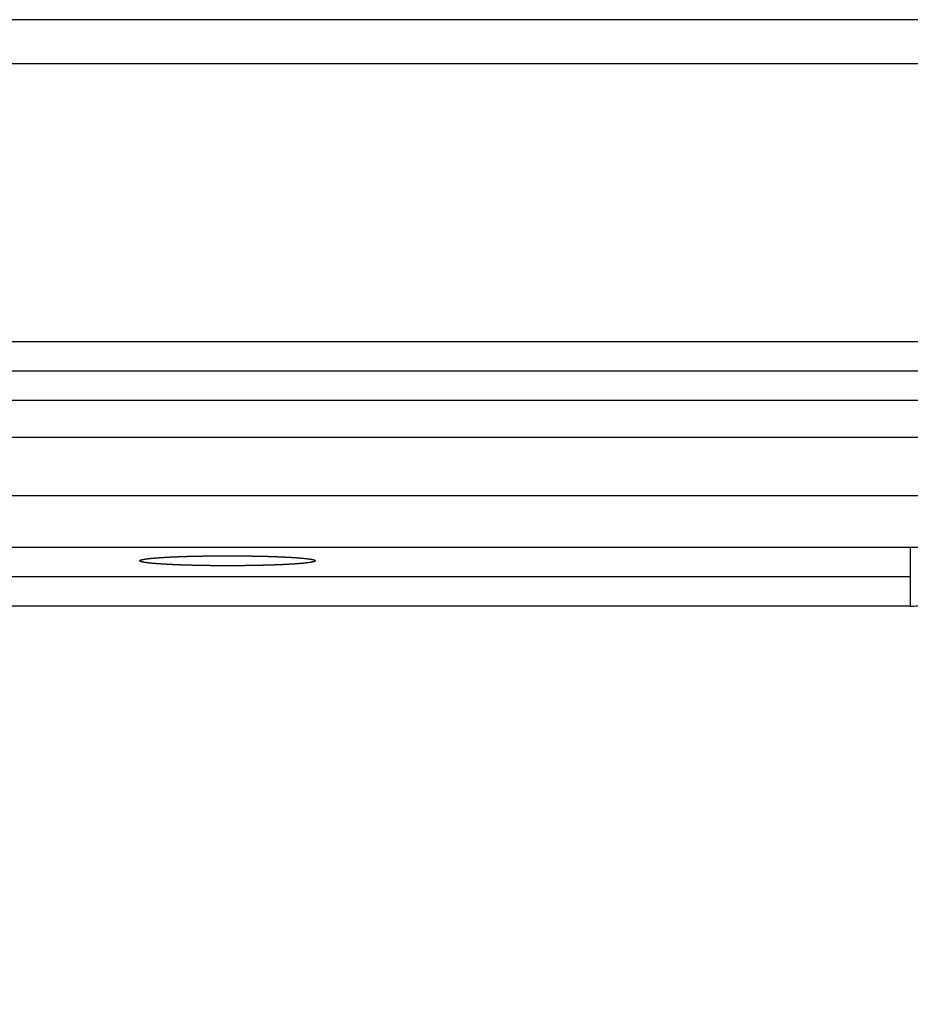
# Model space of a CAD drawing. Extents: x -449 to 501, y -98 to 300.
# Drawn here: x -226 to -196, y 266 to 300 of the extents above; entities that cross this region are included whole.
import ezdxf

# ---------------------------------------------------------------- set-up
doc = ezdxf.new("R2010")
doc.units = 0
doc.header["$LTSCALE"] = 32.67
doc.header["$MEASUREMENT"] = 0
doc.header["$PDMODE"] = 3
doc.header["$PDSIZE"] = 0.3125
doc.layers.get('0').update_dxf_attribs({"linetype": 'CONTINUOUS'})
doc.layers.get('DEFPOINTS').update_dxf_attribs({"linetype": 'CONTINUOUS'})
doc.layers.add('P-0000', color=7, linetype='CONTINUOUS')
doc.styles.get("Standard").update_dxf_attribs({"font": 'txt', "width": 0.7})
doc.dimstyles.new('883N99122_001_00149479900', dxfattribs={"dimscale": 2, "dimtxt": 3.5, "dimasz": 3.15, "dimexe": 2, "dimexo": 0, "dimgap": 2, "dimtad": 1, "dimdsep": 46, "dimtxsty": 'STANDARD', "dimsah": 1, "dimcen": 0, "dimclrd": 3, "dimclre": 3, "dimclrt": 2, "dimazin": 2, "dimtfac": 1, "dimtmove": 0, "dimatfit": 3, "dimldrblk": 'NONE', "dimfxl": 1, "dimtvp": 2, "dimarcsym": 0})

# ---------------------------------------------------------------- blocks, each defined once
blk = doc.blocks.new('*D107')
at = {"layer": 'DEFPOINTS', "color": 0, "linetype": 'Continuous'}
for p in [(-311.63, 299.997), (-415.164, 232.786), (-11.73, 232.786)]:
    blk.add_point(p, dxfattribs=at)
at = {"layer": 'P-0000', "color": 3, "linetype": 'Continuous', "lineweight": -2}
for p, q in [((-311.63, 299.997), (-419.164, 299.997)), ((-415.164, 293.697), (-415.164, 239.086)), ((-11.73, 232.786), (-419.164, 232.786))]:
    blk.add_line(p, q, dxfattribs=at)
at = {"layer": 'P-0000', "color": 3, "linetype": 'Continuous'}
for points in [[(-416.214, 293.697), (-414.114, 293.697), (-415.164, 299.997)], [(-416.214, 239.086), (-414.114, 239.086), (-415.164, 232.786)]]:
    blk.add_solid(points, dxfattribs=at)
at = {"layer": 'P-0000', "color": 2, "linetype": 'Continuous', "insert": (-422.664, 266.391), "char_height": 7, "attachment_point": 5, "rotation": 90}
blk.add_mtext('67', dxfattribs=at)
blk = doc.blocks.new('_None')

msp = doc.modelspace()

# ---------------------------------------------------------------- linework, layer by layer
at = {"color": 7, "linetype": 'Continuous'}
for p, q in [((468.37, 299.997), (-311.63, 299.997)), ((-311.63, 298.497), (468.37, 298.497)), ((468.37, 288.997), (-311.63, 288.997)), ((468.37, 287.997), (-311.63, 287.997)), ((468.37, 286.997), (-311.63, 286.997)), ((468.37, 285.742), (-311.63, 285.742)), ((-1.42, 283.745), (-311.63, 283.745)), ((-26.525, 281.978), (-311.63, 281.978)), ((-196.018, 281.978), (-196.018, 279.978)), ((-196.018, 280.976), (-298.13, 280.976)), ((-196.018, 279.978), (-298.13, 279.978))]:
    msp.add_line(p, q, dxfattribs=at)
at = {"color": 7}
for points in [[(-222.33, 281.529, 0), (-222.328, 281.537, 0), (-222.321, 281.542, 0), (-222.313, 281.547, 0), (-222.306, 281.551, 0), (-222.298, 281.555, 0), (-222.29, 281.557, 0), (-222.283, 281.56, 0), (-222.275, 281.562, 0), (-222.267, 281.564, 0), (-222.26, 281.566, 0), (-222.252, 281.568, 0), (-222.244, 281.57, 0), (-222.236, 281.571, 0), (-222.228, 281.573, 0), (-222.219, 281.575, 0), (-222.211, 281.577, 0), (-222.203, 281.578, 0), (-222.195, 281.58, 0), (-222.187, 281.581, 0), (-222.179, 281.583, 0), (-222.171, 281.584, 0), (-222.163, 281.585, 0), (-222.154, 281.587, 0), (-222.146, 281.588, 0), (-222.138, 281.589, 0), (-222.13, 281.59, 0), (-222.122, 281.592, 0), (-222.114, 281.593, 0), (-222.106, 281.594, 0), (-222.098, 281.595, 0), (-222.09, 281.596, 0), (-222.082, 281.597, 0), (-222.073, 281.598, 0), (-222.065, 281.599, 0), (-222.057, 281.6, 0), (-222.049, 281.601, 0), (-222.041, 281.602, 0), (-222.033, 281.603, 0), (-222.025, 281.604, 0), (-222.016, 281.605, 0), (-222.008, 281.606, 0), (-222, 281.607, 0), (-221.992, 281.608, 0), (-221.984, 281.609, 0), (-221.976, 281.609, 0), (-221.967, 281.61, 0), (-221.959, 281.611, 0), (-221.951, 281.612, 0), (-221.943, 281.613, 0), (-221.935, 281.614, 0), (-221.927, 281.614, 0), (-221.918, 281.615, 0), (-221.91, 281.616, 0), (-221.902, 281.617, 0), (-221.894, 281.618, 0), (-221.886, 281.618, 0), (-221.877, 281.619, 0), (-221.869, 281.62, 0), (-221.861, 281.621, 0), (-221.853, 281.621, 0), (-221.845, 281.622, 0), (-221.837, 281.623, 0), (-221.828, 281.623, 0), (-221.82, 281.624, 0), (-221.812, 281.625, 0), (-221.804, 281.625, 0), (-221.796, 281.626, 0), (-221.787, 281.627, 0), (-221.779, 281.627, 0), (-221.771, 281.628, 0), (-221.763, 281.629, 0), (-221.755, 281.629, 0), (-221.746, 281.63, 0), (-221.738, 281.631, 0), (-221.73, 281.631, 0), (-221.722, 281.632, 0), (-221.714, 281.633, 0), (-221.706, 281.633, 0), (-221.697, 281.634, 0), (-221.689, 281.634, 0), (-221.681, 281.635, 0), (-221.673, 281.636, 0), (-221.665, 281.636, 0), (-221.656, 281.637, 0), (-221.648, 281.637, 0), (-221.64, 281.638, 0), (-221.632, 281.638, 0), (-221.624, 281.639, 0), (-221.615, 281.639, 0), (-221.607, 281.64, 0), (-221.599, 281.641, 0), (-221.591, 281.641, 0), (-221.583, 281.642, 0), (-221.574, 281.642, 0), (-221.566, 281.643, 0), (-221.558, 281.643, 0), (-221.55, 281.644, 0), (-221.542, 281.644, 0), (-221.534, 281.645, 0), (-221.525, 281.645, 0), (-221.517, 281.646, 0), (-221.509, 281.646, 0), (-221.501, 281.647, 0), (-221.493, 281.647, 0), (-221.484, 281.648, 0), (-221.476, 281.648, 0), (-221.468, 281.649, 0), (-221.46, 281.649, 0), (-221.452, 281.649, 0), (-221.443, 281.65, 0), (-221.435, 281.65, 0), (-221.427, 281.651, 0), (-221.419, 281.651, 0), (-221.411, 281.652, 0), (-221.402, 281.652, 0), (-221.394, 281.653, 0), (-221.386, 281.653, 0), (-221.378, 281.654, 0), (-221.37, 281.654, 0), (-221.361, 281.654, 0), (-221.353, 281.655, 0), (-221.345, 281.655, 0), (-221.337, 281.656, 0), (-221.329, 281.656, 0), (-221.32, 281.656, 0), (-221.312, 281.657, 0), (-221.304, 281.657, 0), (-221.296, 281.658, 0), (-221.288, 281.658, 0), (-221.279, 281.659, 0), (-221.271, 281.659, 0), (-221.263, 281.659, 0), (-221.255, 281.66, 0), (-221.247, 281.66, 0), (-221.238, 281.66, 0), (-221.23, 281.661, 0), (-221.222, 281.661, 0), (-221.214, 281.662, 0), (-221.206, 281.662, 0), (-221.197, 281.662, 0), (-221.189, 281.663, 0), (-221.181, 281.663, 0), (-221.173, 281.663, 0), (-221.165, 281.664, 0), (-221.156, 281.664, 0), (-221.148, 281.665, 0), (-221.14, 281.665, 0), (-221.132, 281.665, 0), (-221.124, 281.666, 0), (-221.115, 281.666, 0), (-221.107, 281.666, 0), (-221.099, 281.667, 0), (-221.091, 281.667, 0), (-221.083, 281.667, 0), (-221.074, 281.668, 0), (-221.066, 281.668, 0), (-221.058, 281.668, 0), (-221.05, 281.669, 0), (-221.042, 281.669, 0), (-221.033, 281.669, 0), (-221.025, 281.67, 0), (-221.017, 281.67, 0), (-221.009, 281.67, 0), (-221.001, 281.67, 0), (-220.992, 281.671, 0), (-220.984, 281.671, 0), (-220.976, 281.671, 0), (-220.968, 281.672, 0), (-220.96, 281.672, 0), (-220.951, 281.672, 0), (-220.943, 281.673, 0), (-220.935, 281.673, 0), (-220.927, 281.673, 0), (-220.919, 281.674, 0), (-220.91, 281.674, 0), (-220.902, 281.674, 0), (-220.894, 281.674, 0), (-220.886, 281.675, 0), (-220.878, 281.675, 0), (-220.869, 281.675, 0), (-220.861, 281.675, 0), (-220.853, 281.676, 0), (-220.845, 281.676, 0), (-220.836, 281.676, 0), (-220.828, 281.677, 0), (-220.82, 281.677, 0), (-220.812, 281.677, 0), (-220.804, 281.677, 0), (-220.795, 281.678, 0), (-220.787, 281.678, 0), (-220.779, 281.678, 0), (-220.771, 281.678, 0), (-220.763, 281.679, 0), (-220.754, 281.679, 0), (-220.746, 281.679, 0), (-220.738, 281.679, 0), (-220.73, 281.68, 0), (-220.722, 281.68, 0), (-220.713, 281.68, 0), (-220.705, 281.68, 0), (-220.697, 281.681, 0), (-220.689, 281.681, 0), (-220.681, 281.681, 0), (-220.672, 281.681, 0), (-220.664, 281.682, 0), (-220.656, 281.682, 0), (-220.648, 281.682, 0), (-220.64, 281.682, 0), (-220.631, 281.682, 0), (-220.623, 281.683, 0), (-220.615, 281.683, 0), (-220.607, 281.683, 0), (-220.599, 281.683, 0), (-220.59, 281.684, 0), (-220.582, 281.684, 0), (-220.574, 281.684, 0), (-220.566, 281.684, 0), (-220.557, 281.684, 0), (-220.549, 281.685, 0), (-220.541, 281.685, 0), (-220.533, 281.685, 0), (-220.525, 281.685, 0), (-220.516, 281.685, 0), (-220.508, 281.686, 0), (-220.5, 281.686, 0), (-220.492, 281.686, 0), (-220.484, 281.686, 0), (-220.475, 281.686, 0), (-220.467, 281.687, 0), (-220.459, 281.687, 0), (-220.451, 281.687, 0), (-220.443, 281.687, 0), (-220.434, 281.687, 0), (-220.426, 281.688, 0), (-220.418, 281.688, 0), (-220.41, 281.688, 0), (-220.402, 281.688, 0), (-220.393, 281.688, 0), (-220.385, 281.688, 0), (-220.377, 281.689, 0), (-220.369, 281.689, 0), (-220.361, 281.689, 0), (-220.352, 281.689, 0), (-220.344, 281.689, 0), (-220.336, 281.689, 0), (-220.328, 281.69, 0), (-220.319, 281.69, 0), (-220.311, 281.69, 0), (-220.303, 281.69, 0), (-220.295, 281.69, 0), (-220.287, 281.69, 0), (-220.278, 281.691, 0), (-220.27, 281.691, 0), (-220.262, 281.691, 0), (-220.254, 281.691, 0), (-220.246, 281.691, 0), (-220.237, 281.691, 0), (-220.229, 281.691, 0), (-220.221, 281.692, 0), (-220.213, 281.692, 0), (-220.205, 281.692, 0), (-220.196, 281.692, 0), (-220.188, 281.692, 0), (-220.18, 281.692, 0), (-220.172, 281.692, 0), (-220.164, 281.693, 0), (-220.155, 281.693, 0), (-220.147, 281.693, 0), (-220.139, 281.693, 0), (-220.131, 281.693, 0), (-220.122, 281.693, 0), (-220.114, 281.693, 0), (-220.106, 281.694, 0), (-220.098, 281.694, 0), (-220.09, 281.694, 0), (-220.081, 281.694, 0), (-220.073, 281.694, 0), (-220.065, 281.694, 0), (-220.057, 281.694, 0), (-220.049, 281.694, 0), (-220.04, 281.694, 0), (-220.032, 281.695, 0), (-220.024, 281.695, 0), (-220.016, 281.695, 0), (-220.008, 281.695, 0), (-219.999, 281.695, 0), (-219.991, 281.695, 0), (-219.983, 281.695, 0), (-219.975, 281.695, 0), (-219.967, 281.695, 0), (-219.958, 281.696, 0), (-219.95, 281.696, 0), (-219.942, 281.696, 0), (-219.934, 281.696, 0), (-219.925, 281.696, 0), (-219.917, 281.696, 0), (-219.909, 281.696, 0), (-219.901, 281.696, 0), (-219.893, 281.696, 0), (-219.884, 281.696, 0), (-219.876, 281.696, 0), (-219.868, 281.697, 0), (-219.86, 281.697, 0), (-219.852, 281.697, 0), (-219.843, 281.697, 0), (-219.835, 281.697, 0), (-219.827, 281.697, 0), (-219.819, 281.697, 0), (-219.811, 281.697, 0), (-219.802, 281.697, 0), (-219.794, 281.697, 0), (-219.786, 281.697, 0), (-219.778, 281.697, 0), (-219.77, 281.697, 0), (-219.761, 281.698, 0), (-219.753, 281.698, 0), (-219.745, 281.698, 0), (-219.737, 281.698, 0), (-219.728, 281.698, 0), (-219.72, 281.698, 0), (-219.712, 281.698, 0), (-219.704, 281.698, 0), (-219.696, 281.698, 0), (-219.687, 281.698, 0), (-219.679, 281.698, 0), (-219.671, 281.698, 0), (-219.663, 281.698, 0), (-219.655, 281.698, 0), (-219.646, 281.698, 0), (-219.638, 281.698, 0), (-219.63, 281.698, 0), (-219.622, 281.698, 0), (-219.614, 281.699, 0), (-219.605, 281.699, 0), (-219.597, 281.699, 0), (-219.589, 281.699, 0), (-219.581, 281.699, 0), (-219.572, 281.699, 0), (-219.564, 281.699, 0), (-219.556, 281.699, 0), (-219.548, 281.699, 0), (-219.54, 281.699, 0), (-219.531, 281.699, 0), (-219.523, 281.699, 0), (-219.515, 281.699, 0), (-219.507, 281.699, 0), (-219.499, 281.699, 0), (-219.49, 281.699, 0), (-219.482, 281.699, 0), (-219.474, 281.699, 0), (-219.466, 281.699, 0), (-219.458, 281.699, 0), (-219.449, 281.699, 0), (-219.441, 281.699, 0), (-219.433, 281.699, 0), (-219.425, 281.699, 0), (-219.417, 281.699, 0), (-219.408, 281.699, 0), (-219.4, 281.699, 0), (-219.392, 281.699, 0), (-219.384, 281.699, 0), (-219.375, 281.699, 0), (-219.367, 281.699, 0), (-219.359, 281.699, 0), (-219.351, 281.699, 0), (-219.343, 281.699, 0), (-219.334, 281.699, 0), (-219.326, 281.699, 0), (-219.318, 281.699, 0), (-219.31, 281.699, 0), (-219.302, 281.699, 0), (-219.293, 281.699, 0), (-219.285, 281.699, 0), (-219.277, 281.699, 0), (-219.269, 281.699, 0), (-219.261, 281.699, 0), (-219.252, 281.699, 0), (-219.244, 281.699, 0), (-219.236, 281.699, 0), (-219.228, 281.699, 0), (-219.219, 281.699, 0), (-219.211, 281.699, 0), (-219.203, 281.699, 0), (-219.195, 281.699, 0), (-219.187, 281.699, 0), (-219.178, 281.699, 0), (-219.17, 281.699, 0), (-219.162, 281.699, 0), (-219.154, 281.699, 0), (-219.146, 281.699, 0), (-219.137, 281.699, 0), (-219.129, 281.699, 0), (-219.121, 281.699, 0), (-219.113, 281.699, 0), (-219.105, 281.699, 0), (-219.096, 281.699, 0), (-219.088, 281.699, 0), (-219.08, 281.699, 0), (-219.072, 281.699, 0), (-219.064, 281.699, 0), (-219.055, 281.699, 0), (-219.047, 281.699, 0), (-219.039, 281.698, 0), (-219.031, 281.698, 0), (-219.022, 281.698, 0), (-219.014, 281.698, 0), (-219.006, 281.698, 0), (-218.998, 281.698, 0), (-218.99, 281.698, 0), (-218.981, 281.698, 0), (-218.973, 281.698, 0), (-218.965, 281.698, 0), (-218.957, 281.698, 0), (-218.949, 281.698, 0), (-218.94, 281.698, 0), (-218.932, 281.698, 0), (-218.924, 281.698, 0), (-218.916, 281.698, 0), (-218.908, 281.698, 0), (-218.899, 281.698, 0), (-218.891, 281.697, 0), (-218.883, 281.697, 0), (-218.875, 281.697, 0), (-218.866, 281.697, 0), (-218.858, 281.697, 0), (-218.85, 281.697, 0), (-218.842, 281.697, 0), (-218.834, 281.697, 0), (-218.825, 281.697, 0), (-218.817, 281.697, 0), (-218.809, 281.697, 0), (-218.801, 281.697, 0), (-218.793, 281.697, 0), (-218.784, 281.696, 0), (-218.776, 281.696, 0), (-218.768, 281.696, 0), (-218.76, 281.696, 0), (-218.752, 281.696, 0), (-218.743, 281.696, 0), (-218.735, 281.696, 0), (-218.727, 281.696, 0), (-218.719, 281.696, 0), (-218.711, 281.696, 0), (-218.702, 281.696, 0), (-218.694, 281.695, 0), (-218.686, 281.695, 0), (-218.678, 281.695, 0), (-218.669, 281.695, 0), (-218.661, 281.695, 0), (-218.653, 281.695, 0), (-218.645, 281.695, 0), (-218.637, 281.695, 0), (-218.628, 281.695, 0), (-218.62, 281.694, 0), (-218.612, 281.694, 0), (-218.604, 281.694, 0), (-218.596, 281.694, 0), (-218.587, 281.694, 0), (-218.579, 281.694, 0), (-218.571, 281.694, 0), (-218.563, 281.694, 0), (-218.555, 281.694, 0), (-218.546, 281.693, 0), (-218.538, 281.693, 0), (-218.53, 281.693, 0), (-218.522, 281.693, 0), (-218.513, 281.693, 0), (-218.505, 281.693, 0), (-218.497, 281.693, 0), (-218.489, 281.692, 0), (-218.481, 281.692, 0), (-218.472, 281.692, 0), (-218.464, 281.692, 0), (-218.456, 281.692, 0), (-218.448, 281.692, 0), (-218.44, 281.692, 0), (-218.431, 281.691, 0), (-218.423, 281.691, 0), (-218.415, 281.691, 0), (-218.407, 281.691, 0), (-218.399, 281.691, 0), (-218.39, 281.691, 0), (-218.382, 281.691, 0), (-218.374, 281.69, 0), (-218.366, 281.69, 0), (-218.358, 281.69, 0), (-218.349, 281.69, 0), (-218.341, 281.69, 0), (-218.333, 281.69, 0), (-218.325, 281.689, 0), (-218.317, 281.689, 0), (-218.308, 281.689, 0), (-218.3, 281.689, 0), (-218.292, 281.689, 0), (-218.284, 281.689, 0), (-218.275, 281.688, 0), (-218.267, 281.688, 0), (-218.259, 281.688, 0), (-218.251, 281.688, 0), (-218.243, 281.688, 0), (-218.234, 281.688, 0), (-218.226, 281.687, 0), (-218.218, 281.687, 0), (-218.21, 281.687, 0), (-218.202, 281.687, 0), (-218.193, 281.687, 0), (-218.185, 281.686, 0), (-218.177, 281.686, 0), (-218.169, 281.686, 0), (-218.161, 281.686, 0), (-218.152, 281.686, 0), (-218.144, 281.685, 0), (-218.136, 281.685, 0), (-218.128, 281.685, 0), (-218.12, 281.685, 0), (-218.111, 281.685, 0), (-218.103, 281.684, 0), (-218.095, 281.684, 0), (-218.087, 281.684, 0), (-218.078, 281.684, 0), (-218.07, 281.684, 0), (-218.062, 281.683, 0), (-218.054, 281.683, 0), (-218.046, 281.683, 0), (-218.037, 281.683, 0), (-218.029, 281.682, 0), (-218.021, 281.682, 0), (-218.013, 281.682, 0), (-218.005, 281.682, 0), (-217.996, 281.682, 0), (-217.988, 281.681, 0), (-217.98, 281.681, 0), (-217.972, 281.681, 0), (-217.964, 281.681, 0), (-217.955, 281.68, 0), (-217.947, 281.68, 0), (-217.939, 281.68, 0), (-217.931, 281.68, 0), (-217.923, 281.679, 0), (-217.914, 281.679, 0), (-217.906, 281.679, 0), (-217.898, 281.679, 0), (-217.89, 281.678, 0), (-217.882, 281.678, 0), (-217.873, 281.678, 0), (-217.865, 281.678, 0), (-217.857, 281.677, 0), (-217.849, 281.677, 0), (-217.841, 281.677, 0), (-217.832, 281.677, 0), (-217.824, 281.676, 0), (-217.816, 281.676, 0), (-217.808, 281.676, 0), (-217.8, 281.675, 0), (-217.791, 281.675, 0), (-217.783, 281.675, 0), (-217.775, 281.675, 0), (-217.767, 281.674, 0), (-217.758, 281.674, 0), (-217.75, 281.674, 0), (-217.742, 281.674, 0), (-217.734, 281.673, 0), (-217.726, 281.673, 0), (-217.717, 281.673, 0), (-217.709, 281.672, 0), (-217.701, 281.672, 0), (-217.693, 281.672, 0), (-217.685, 281.671, 0), (-217.676, 281.671, 0), (-217.668, 281.671, 0), (-217.66, 281.67, 0), (-217.652, 281.67, 0), (-217.644, 281.67, 0), (-217.635, 281.67, 0), (-217.627, 281.669, 0), (-217.619, 281.669, 0), (-217.611, 281.669, 0), (-217.603, 281.668, 0), (-217.594, 281.668, 0), (-217.586, 281.668, 0), (-217.578, 281.667, 0), (-217.57, 281.667, 0), (-217.562, 281.667, 0), (-217.553, 281.666, 0), (-217.545, 281.666, 0), (-217.537, 281.666, 0), (-217.529, 281.665, 0), (-217.521, 281.665, 0), (-217.512, 281.665, 0), (-217.504, 281.664, 0), (-217.496, 281.664, 0), (-217.488, 281.663, 0), (-217.48, 281.663, 0), (-217.471, 281.663, 0), (-217.463, 281.662, 0), (-217.455, 281.662, 0), (-217.447, 281.662, 0), (-217.439, 281.661, 0), (-217.43, 281.661, 0), (-217.422, 281.66, 0), (-217.414, 281.66, 0), (-217.406, 281.66, 0), (-217.398, 281.659, 0), (-217.389, 281.659, 0), (-217.381, 281.659, 0), (-217.373, 281.658, 0), (-217.365, 281.658, 0), (-217.357, 281.657, 0), (-217.348, 281.657, 0), (-217.34, 281.656, 0), (-217.332, 281.656, 0), (-217.324, 281.656, 0), (-217.316, 281.655, 0), (-217.307, 281.655, 0), (-217.299, 281.654, 0), (-217.291, 281.654, 0), (-217.283, 281.654, 0), (-217.275, 281.653, 0), (-217.266, 281.653, 0), (-217.258, 281.652, 0), (-217.25, 281.652, 0), (-217.242, 281.651, 0), (-217.234, 281.651, 0), (-217.225, 281.65, 0), (-217.217, 281.65, 0), (-217.209, 281.649, 0), (-217.201, 281.649, 0), (-217.193, 281.649, 0), (-217.184, 281.648, 0), (-217.176, 281.648, 0), (-217.168, 281.647, 0), (-217.16, 281.647, 0), (-217.152, 281.646, 0), (-217.143, 281.646, 0), (-217.135, 281.645, 0), (-217.127, 281.645, 0), (-217.119, 281.644, 0), (-217.111, 281.644, 0), (-217.103, 281.643, 0), (-217.094, 281.643, 0), (-217.086, 281.642, 0), (-217.078, 281.642, 0), (-217.07, 281.641, 0), (-217.062, 281.641, 0), (-217.053, 281.64, 0), (-217.045, 281.639, 0), (-217.037, 281.639, 0), (-217.029, 281.638, 0), (-217.021, 281.638, 0), (-217.012, 281.637, 0), (-217.004, 281.637, 0), (-216.996, 281.636, 0), (-216.988, 281.636, 0), (-216.98, 281.635, 0), (-216.971, 281.634, 0), (-216.963, 281.634, 0), (-216.955, 281.633, 0), (-216.947, 281.633, 0), (-216.939, 281.632, 0), (-216.931, 281.631, 0), (-216.922, 281.631, 0), (-216.914, 281.63, 0), (-216.906, 281.629, 0), (-216.898, 281.629, 0), (-216.89, 281.628, 0), (-216.881, 281.627, 0), (-216.873, 281.627, 0), (-216.865, 281.626, 0), (-216.857, 281.625, 0), (-216.849, 281.625, 0), (-216.84, 281.624, 0), (-216.832, 281.623, 0), (-216.824, 281.623, 0), (-216.816, 281.622, 0), (-216.808, 281.621, 0), (-216.799, 281.621, 0), (-216.791, 281.62, 0), (-216.783, 281.619, 0), (-216.775, 281.618, 0), (-216.767, 281.618, 0), (-216.759, 281.617, 0), (-216.75, 281.616, 0), (-216.742, 281.615, 0), (-216.734, 281.614, 0), (-216.726, 281.614, 0), (-216.718, 281.613, 0), (-216.709, 281.612, 0), (-216.701, 281.611, 0), (-216.693, 281.61, 0), (-216.685, 281.609, 0), (-216.677, 281.609, 0), (-216.669, 281.608, 0), (-216.66, 281.607, 0), (-216.652, 281.606, 0), (-216.644, 281.605, 0), (-216.636, 281.604, 0), (-216.628, 281.603, 0), (-216.62, 281.602, 0), (-216.612, 281.601, 0), (-216.603, 281.6, 0), (-216.595, 281.599, 0), (-216.587, 281.598, 0), (-216.579, 281.597, 0), (-216.571, 281.596, 0), (-216.563, 281.595, 0), (-216.555, 281.594, 0), (-216.547, 281.593, 0), (-216.539, 281.592, 0), (-216.53, 281.59, 0), (-216.522, 281.589, 0), (-216.514, 281.588, 0), (-216.506, 281.587, 0), (-216.498, 281.585, 0), (-216.49, 281.584, 0), (-216.482, 281.583, 0), (-216.474, 281.581, 0), (-216.466, 281.58, 0), (-216.457, 281.578, 0), (-216.449, 281.577, 0), (-216.441, 281.575, 0), (-216.433, 281.573, 0), (-216.425, 281.571, 0), (-216.417, 281.57, 0), (-216.409, 281.568, 0), (-216.401, 281.566, 0), (-216.393, 281.564, 0), (-216.386, 281.562, 0), (-216.378, 281.56, 0), (-216.37, 281.557, 0), (-216.363, 281.555, 0), (-216.355, 281.551, 0), (-216.347, 281.547, 0), (-216.339, 281.542, 0), (-216.333, 281.537, 0), (-216.33, 281.529, 0)], [(-216.33, 281.529, 0), (-216.333, 281.522, 0), (-216.339, 281.516, 0), (-216.347, 281.511, 0), (-216.355, 281.507, 0), (-216.363, 281.504, 0), (-216.37, 281.501, 0), (-216.378, 281.499, 0), (-216.386, 281.497, 0), (-216.393, 281.495, 0), (-216.401, 281.493, 0), (-216.409, 281.491, 0), (-216.417, 281.489, 0), (-216.425, 281.487, 0), (-216.433, 281.485, 0), (-216.441, 281.484, 0), (-216.449, 281.482, 0), (-216.457, 281.48, 0), (-216.466, 281.479, 0), (-216.474, 281.477, 0), (-216.482, 281.476, 0), (-216.49, 281.474, 0), (-216.498, 281.473, 0), (-216.506, 281.472, 0), (-216.514, 281.47, 0), (-216.522, 281.469, 0), (-216.53, 281.468, 0), (-216.539, 281.467, 0), (-216.547, 281.466, 0), (-216.555, 281.465, 0), (-216.563, 281.464, 0), (-216.571, 281.462, 0), (-216.579, 281.461, 0), (-216.587, 281.46, 0), (-216.595, 281.459, 0), (-216.603, 281.458, 0), (-216.612, 281.457, 0), (-216.62, 281.456, 0), (-216.628, 281.455, 0), (-216.636, 281.454, 0), (-216.644, 281.454, 0), (-216.652, 281.453, 0), (-216.66, 281.452, 0), (-216.669, 281.451, 0), (-216.677, 281.45, 0), (-216.685, 281.449, 0), (-216.693, 281.448, 0), (-216.701, 281.447, 0), (-216.709, 281.446, 0), (-216.718, 281.446, 0), (-216.726, 281.445, 0), (-216.734, 281.444, 0), (-216.742, 281.443, 0), (-216.75, 281.442, 0), (-216.759, 281.442, 0), (-216.767, 281.441, 0), (-216.775, 281.44, 0), (-216.783, 281.439, 0), (-216.791, 281.439, 0), (-216.799, 281.438, 0), (-216.808, 281.437, 0), (-216.816, 281.436, 0), (-216.824, 281.436, 0), (-216.832, 281.435, 0), (-216.84, 281.434, 0), (-216.849, 281.434, 0), (-216.857, 281.433, 0), (-216.865, 281.432, 0), (-216.873, 281.432, 0), (-216.881, 281.431, 0), (-216.89, 281.43, 0), (-216.898, 281.43, 0), (-216.906, 281.429, 0), (-216.914, 281.428, 0), (-216.922, 281.428, 0), (-216.931, 281.427, 0), (-216.939, 281.427, 0), (-216.947, 281.426, 0), (-216.955, 281.425, 0), (-216.963, 281.425, 0), (-216.971, 281.424, 0), (-216.98, 281.424, 0), (-216.988, 281.423, 0), (-216.996, 281.422, 0), (-217.004, 281.422, 0), (-217.012, 281.421, 0), (-217.021, 281.421, 0), (-217.029, 281.42, 0), (-217.037, 281.42, 0), (-217.045, 281.419, 0), (-217.053, 281.418, 0), (-217.062, 281.418, 0), (-217.07, 281.417, 0), (-217.078, 281.417, 0), (-217.086, 281.416, 0), (-217.094, 281.416, 0), (-217.103, 281.415, 0), (-217.111, 281.415, 0), (-217.119, 281.414, 0), (-217.127, 281.414, 0), (-217.135, 281.413, 0), (-217.143, 281.413, 0), (-217.152, 281.412, 0), (-217.16, 281.412, 0), (-217.168, 281.411, 0), (-217.176, 281.411, 0), (-217.184, 281.41, 0), (-217.193, 281.41, 0), (-217.201, 281.409, 0), (-217.209, 281.409, 0), (-217.217, 281.408, 0), (-217.225, 281.408, 0), (-217.234, 281.408, 0), (-217.242, 281.407, 0), (-217.25, 281.407, 0), (-217.258, 281.406, 0), (-217.266, 281.406, 0), (-217.275, 281.405, 0), (-217.283, 281.405, 0), (-217.291, 281.404, 0), (-217.299, 281.404, 0), (-217.307, 281.404, 0), (-217.316, 281.403, 0), (-217.324, 281.403, 0), (-217.332, 281.402, 0), (-217.34, 281.402, 0), (-217.348, 281.402, 0), (-217.357, 281.401, 0), (-217.365, 281.401, 0), (-217.373, 281.4, 0), (-217.381, 281.4, 0), (-217.389, 281.4, 0), (-217.398, 281.399, 0), (-217.406, 281.399, 0), (-217.414, 281.398, 0), (-217.422, 281.398, 0), (-217.43, 281.398, 0), (-217.439, 281.397, 0), (-217.447, 281.397, 0), (-217.455, 281.396, 0), (-217.463, 281.396, 0), (-217.471, 281.396, 0), (-217.48, 281.395, 0), (-217.488, 281.395, 0), (-217.496, 281.395, 0), (-217.504, 281.394, 0), (-217.512, 281.394, 0), (-217.521, 281.394, 0), (-217.529, 281.393, 0), (-217.537, 281.393, 0), (-217.545, 281.393, 0), (-217.553, 281.392, 0), (-217.562, 281.392, 0), (-217.57, 281.392, 0), (-217.578, 281.391, 0), (-217.586, 281.391, 0), (-217.594, 281.391, 0), (-217.603, 281.39, 0), (-217.611, 281.39, 0), (-217.619, 281.39, 0), (-217.627, 281.389, 0), (-217.635, 281.389, 0), (-217.644, 281.389, 0), (-217.652, 281.388, 0), (-217.66, 281.388, 0), (-217.668, 281.388, 0), (-217.676, 281.387, 0), (-217.685, 281.387, 0), (-217.693, 281.387, 0), (-217.701, 281.386, 0), (-217.709, 281.386, 0), (-217.717, 281.386, 0), (-217.726, 281.386, 0), (-217.734, 281.385, 0), (-217.742, 281.385, 0), (-217.75, 281.385, 0), (-217.758, 281.384, 0), (-217.767, 281.384, 0), (-217.775, 281.384, 0), (-217.783, 281.384, 0), (-217.791, 281.383, 0), (-217.8, 281.383, 0), (-217.808, 281.383, 0), (-217.816, 281.382, 0), (-217.824, 281.382, 0), (-217.832, 281.382, 0), (-217.841, 281.382, 0), (-217.849, 281.381, 0), (-217.857, 281.381, 0), (-217.865, 281.381, 0), (-217.873, 281.381, 0), (-217.882, 281.38, 0), (-217.89, 281.38, 0), (-217.898, 281.38, 0), (-217.906, 281.38, 0), (-217.914, 281.379, 0), (-217.923, 281.379, 0), (-217.931, 281.379, 0), (-217.939, 281.379, 0), (-217.947, 281.378, 0), (-217.955, 281.378, 0), (-217.964, 281.378, 0), (-217.972, 281.378, 0), (-217.98, 281.377, 0), (-217.988, 281.377, 0), (-217.996, 281.377, 0), (-218.005, 281.377, 0), (-218.013, 281.376, 0), (-218.021, 281.376, 0), (-218.029, 281.376, 0), (-218.037, 281.376, 0), (-218.046, 281.376, 0), (-218.054, 281.375, 0), (-218.062, 281.375, 0), (-218.07, 281.375, 0), (-218.078, 281.375, 0), (-218.087, 281.374, 0), (-218.095, 281.374, 0), (-218.103, 281.374, 0), (-218.111, 281.374, 0), (-218.12, 281.374, 0), (-218.128, 281.373, 0), (-218.136, 281.373, 0), (-218.144, 281.373, 0), (-218.152, 281.373, 0), (-218.161, 281.373, 0), (-218.169, 281.372, 0), (-218.177, 281.372, 0), (-218.185, 281.372, 0), (-218.193, 281.372, 0), (-218.202, 281.372, 0), (-218.21, 281.371, 0), (-218.218, 281.371, 0), (-218.226, 281.371, 0), (-218.234, 281.371, 0), (-218.243, 281.371, 0), (-218.251, 281.371, 0), (-218.259, 281.37, 0), (-218.267, 281.37, 0), (-218.275, 281.37, 0), (-218.284, 281.37, 0), (-218.292, 281.37, 0), (-218.3, 281.369, 0), (-218.308, 281.369, 0), (-218.317, 281.369, 0), (-218.325, 281.369, 0), (-218.333, 281.369, 0), (-218.341, 281.369, 0), (-218.349, 281.368, 0), (-218.358, 281.368, 0), (-218.366, 281.368, 0), (-218.374, 281.368, 0), (-218.382, 281.368, 0), (-218.39, 281.368, 0), (-218.399, 281.368, 0), (-218.407, 281.367, 0), (-218.415, 281.367, 0), (-218.423, 281.367, 0), (-218.431, 281.367, 0), (-218.44, 281.367, 0), (-218.448, 281.367, 0), (-218.456, 281.367, 0), (-218.464, 281.366, 0), (-218.472, 281.366, 0), (-218.481, 281.366, 0), (-218.489, 281.366, 0), (-218.497, 281.366, 0), (-218.505, 281.366, 0), (-218.513, 281.366, 0), (-218.522, 281.365, 0), (-218.53, 281.365, 0), (-218.538, 281.365, 0), (-218.546, 281.365, 0), (-218.555, 281.365, 0), (-218.563, 281.365, 0), (-218.571, 281.365, 0), (-218.579, 281.365, 0), (-218.587, 281.364, 0), (-218.596, 281.364, 0), (-218.604, 281.364, 0), (-218.612, 281.364, 0), (-218.62, 281.364, 0), (-218.628, 281.364, 0), (-218.637, 281.364, 0), (-218.645, 281.364, 0), (-218.653, 281.364, 0), (-218.661, 281.363, 0), (-218.669, 281.363, 0), (-218.678, 281.363, 0), (-218.686, 281.363, 0), (-218.694, 281.363, 0), (-218.702, 281.363, 0), (-218.711, 281.363, 0), (-218.719, 281.363, 0), (-218.727, 281.363, 0), (-218.735, 281.363, 0), (-218.743, 281.362, 0), (-218.752, 281.362, 0), (-218.76, 281.362, 0), (-218.768, 281.362, 0), (-218.776, 281.362, 0), (-218.784, 281.362, 0), (-218.793, 281.362, 0), (-218.801, 281.362, 0), (-218.809, 281.362, 0), (-218.817, 281.362, 0), (-218.825, 281.362, 0), (-218.834, 281.361, 0), (-218.842, 281.361, 0), (-218.85, 281.361, 0), (-218.858, 281.361, 0), (-218.866, 281.361, 0), (-218.875, 281.361, 0), (-218.883, 281.361, 0), (-218.891, 281.361, 0), (-218.899, 281.361, 0), (-218.908, 281.361, 0), (-218.916, 281.361, 0), (-218.924, 281.361, 0), (-218.932, 281.361, 0), (-218.94, 281.361, 0), (-218.949, 281.361, 0), (-218.957, 281.36, 0), (-218.965, 281.36, 0), (-218.973, 281.36, 0), (-218.981, 281.36, 0), (-218.99, 281.36, 0), (-218.998, 281.36, 0), (-219.006, 281.36, 0), (-219.014, 281.36, 0), (-219.022, 281.36, 0), (-219.031, 281.36, 0), (-219.039, 281.36, 0), (-219.047, 281.36, 0), (-219.055, 281.36, 0), (-219.064, 281.36, 0), (-219.072, 281.36, 0), (-219.08, 281.36, 0), (-219.088, 281.36, 0), (-219.096, 281.36, 0), (-219.105, 281.36, 0), (-219.113, 281.36, 0), (-219.121, 281.36, 0), (-219.129, 281.36, 0), (-219.137, 281.359, 0), (-219.146, 281.359, 0), (-219.154, 281.359, 0), (-219.162, 281.359, 0), (-219.17, 281.359, 0), (-219.178, 281.359, 0), (-219.187, 281.359, 0), (-219.195, 281.359, 0), (-219.203, 281.359, 0), (-219.211, 281.359, 0), (-219.219, 281.359, 0), (-219.228, 281.359, 0), (-219.236, 281.359, 0), (-219.244, 281.359, 0), (-219.252, 281.359, 0), (-219.261, 281.359, 0), (-219.269, 281.359, 0), (-219.277, 281.359, 0), (-219.285, 281.359, 0), (-219.293, 281.359, 0), (-219.302, 281.359, 0), (-219.31, 281.359, 0), (-219.318, 281.359, 0), (-219.326, 281.359, 0), (-219.334, 281.359, 0), (-219.343, 281.359, 0), (-219.351, 281.359, 0), (-219.359, 281.359, 0), (-219.367, 281.359, 0), (-219.375, 281.359, 0), (-219.384, 281.359, 0), (-219.392, 281.359, 0), (-219.4, 281.359, 0), (-219.408, 281.359, 0), (-219.417, 281.359, 0), (-219.425, 281.359, 0), (-219.433, 281.359, 0), (-219.441, 281.359, 0), (-219.449, 281.359, 0), (-219.458, 281.359, 0), (-219.466, 281.359, 0), (-219.474, 281.359, 0), (-219.482, 281.359, 0), (-219.49, 281.359, 0), (-219.499, 281.359, 0), (-219.507, 281.359, 0), (-219.515, 281.359, 0), (-219.523, 281.359, 0), (-219.531, 281.36, 0), (-219.54, 281.36, 0), (-219.548, 281.36, 0), (-219.556, 281.36, 0), (-219.564, 281.36, 0), (-219.572, 281.36, 0), (-219.581, 281.36, 0), (-219.589, 281.36, 0), (-219.597, 281.36, 0), (-219.605, 281.36, 0), (-219.614, 281.36, 0), (-219.622, 281.36, 0), (-219.63, 281.36, 0), (-219.638, 281.36, 0), (-219.646, 281.36, 0), (-219.655, 281.36, 0), (-219.663, 281.36, 0), (-219.671, 281.36, 0), (-219.679, 281.36, 0), (-219.687, 281.36, 0), (-219.696, 281.36, 0), (-219.704, 281.36, 0), (-219.712, 281.361, 0), (-219.72, 281.361, 0), (-219.728, 281.361, 0), (-219.737, 281.361, 0), (-219.745, 281.361, 0), (-219.753, 281.361, 0), (-219.761, 281.361, 0), (-219.77, 281.361, 0), (-219.778, 281.361, 0), (-219.786, 281.361, 0), (-219.794, 281.361, 0), (-219.802, 281.361, 0), (-219.811, 281.361, 0), (-219.819, 281.361, 0), (-219.827, 281.361, 0), (-219.835, 281.362, 0), (-219.843, 281.362, 0), (-219.852, 281.362, 0), (-219.86, 281.362, 0), (-219.868, 281.362, 0), (-219.876, 281.362, 0), (-219.884, 281.362, 0), (-219.893, 281.362, 0), (-219.901, 281.362, 0), (-219.909, 281.362, 0), (-219.917, 281.362, 0), (-219.925, 281.363, 0), (-219.934, 281.363, 0), (-219.942, 281.363, 0), (-219.95, 281.363, 0), (-219.958, 281.363, 0), (-219.967, 281.363, 0), (-219.975, 281.363, 0), (-219.983, 281.363, 0), (-219.991, 281.363, 0), (-219.999, 281.363, 0), (-220.008, 281.364, 0), (-220.016, 281.364, 0), (-220.024, 281.364, 0), (-220.032, 281.364, 0), (-220.04, 281.364, 0), (-220.049, 281.364, 0), (-220.057, 281.364, 0), (-220.065, 281.364, 0), (-220.073, 281.364, 0), (-220.081, 281.365, 0), (-220.09, 281.365, 0), (-220.098, 281.365, 0), (-220.106, 281.365, 0), (-220.114, 281.365, 0), (-220.122, 281.365, 0), (-220.131, 281.365, 0), (-220.139, 281.365, 0), (-220.147, 281.366, 0), (-220.155, 281.366, 0), (-220.164, 281.366, 0), (-220.172, 281.366, 0), (-220.18, 281.366, 0), (-220.188, 281.366, 0), (-220.196, 281.366, 0), (-220.205, 281.367, 0), (-220.213, 281.367, 0), (-220.221, 281.367, 0), (-220.229, 281.367, 0), (-220.237, 281.367, 0), (-220.246, 281.367, 0), (-220.254, 281.367, 0), (-220.262, 281.368, 0), (-220.27, 281.368, 0), (-220.278, 281.368, 0), (-220.287, 281.368, 0), (-220.295, 281.368, 0), (-220.303, 281.368, 0), (-220.311, 281.368, 0), (-220.319, 281.369, 0), (-220.328, 281.369, 0), (-220.336, 281.369, 0), (-220.344, 281.369, 0), (-220.352, 281.369, 0), (-220.361, 281.369, 0), (-220.369, 281.37, 0), (-220.377, 281.37, 0), (-220.385, 281.37, 0), (-220.393, 281.37, 0), (-220.402, 281.37, 0), (-220.41, 281.371, 0), (-220.418, 281.371, 0), (-220.426, 281.371, 0), (-220.434, 281.371, 0), (-220.443, 281.371, 0), (-220.451, 281.371, 0), (-220.459, 281.372, 0), (-220.467, 281.372, 0), (-220.475, 281.372, 0), (-220.484, 281.372, 0), (-220.492, 281.372, 0), (-220.5, 281.373, 0), (-220.508, 281.373, 0), (-220.516, 281.373, 0), (-220.525, 281.373, 0), (-220.533, 281.373, 0), (-220.541, 281.374, 0), (-220.549, 281.374, 0), (-220.557, 281.374, 0), (-220.566, 281.374, 0), (-220.574, 281.374, 0), (-220.582, 281.375, 0), (-220.59, 281.375, 0), (-220.599, 281.375, 0), (-220.607, 281.375, 0), (-220.615, 281.376, 0), (-220.623, 281.376, 0), (-220.631, 281.376, 0), (-220.64, 281.376, 0), (-220.648, 281.376, 0), (-220.656, 281.377, 0), (-220.664, 281.377, 0), (-220.672, 281.377, 0), (-220.681, 281.377, 0), (-220.689, 281.378, 0), (-220.697, 281.378, 0), (-220.705, 281.378, 0), (-220.713, 281.378, 0), (-220.722, 281.379, 0), (-220.73, 281.379, 0), (-220.738, 281.379, 0), (-220.746, 281.379, 0), (-220.754, 281.38, 0), (-220.763, 281.38, 0), (-220.771, 281.38, 0), (-220.779, 281.38, 0), (-220.787, 281.381, 0), (-220.795, 281.381, 0), (-220.804, 281.381, 0), (-220.812, 281.381, 0), (-220.82, 281.382, 0), (-220.828, 281.382, 0), (-220.836, 281.382, 0), (-220.845, 281.382, 0), (-220.853, 281.383, 0), (-220.861, 281.383, 0), (-220.869, 281.383, 0), (-220.878, 281.384, 0), (-220.886, 281.384, 0), (-220.894, 281.384, 0), (-220.902, 281.384, 0), (-220.91, 281.385, 0), (-220.919, 281.385, 0), (-220.927, 281.385, 0), (-220.935, 281.386, 0), (-220.943, 281.386, 0), (-220.951, 281.386, 0), (-220.96, 281.386, 0), (-220.968, 281.387, 0), (-220.976, 281.387, 0), (-220.984, 281.387, 0), (-220.992, 281.388, 0), (-221.001, 281.388, 0), (-221.009, 281.388, 0), (-221.017, 281.389, 0), (-221.025, 281.389, 0), (-221.033, 281.389, 0), (-221.042, 281.39, 0), (-221.05, 281.39, 0), (-221.058, 281.39, 0), (-221.066, 281.391, 0), (-221.074, 281.391, 0), (-221.083, 281.391, 0), (-221.091, 281.392, 0), (-221.099, 281.392, 0), (-221.107, 281.392, 0), (-221.115, 281.393, 0), (-221.124, 281.393, 0), (-221.132, 281.393, 0), (-221.14, 281.394, 0), (-221.148, 281.394, 0), (-221.156, 281.394, 0), (-221.165, 281.395, 0), (-221.173, 281.395, 0), (-221.181, 281.395, 0), (-221.189, 281.396, 0), (-221.197, 281.396, 0), (-221.206, 281.396, 0), (-221.214, 281.397, 0), (-221.222, 281.397, 0), (-221.23, 281.398, 0), (-221.238, 281.398, 0), (-221.247, 281.398, 0), (-221.255, 281.399, 0), (-221.263, 281.399, 0), (-221.271, 281.4, 0), (-221.279, 281.4, 0), (-221.288, 281.4, 0), (-221.296, 281.401, 0), (-221.304, 281.401, 0), (-221.312, 281.402, 0), (-221.32, 281.402, 0), (-221.329, 281.402, 0), (-221.337, 281.403, 0), (-221.345, 281.403, 0), (-221.353, 281.404, 0), (-221.361, 281.404, 0), (-221.37, 281.404, 0), (-221.378, 281.405, 0), (-221.386, 281.405, 0), (-221.394, 281.406, 0), (-221.402, 281.406, 0), (-221.411, 281.407, 0), (-221.419, 281.407, 0), (-221.427, 281.408, 0), (-221.435, 281.408, 0), (-221.443, 281.408, 0), (-221.452, 281.409, 0), (-221.46, 281.409, 0), (-221.468, 281.41, 0), (-221.476, 281.41, 0), (-221.484, 281.411, 0), (-221.493, 281.411, 0), (-221.501, 281.412, 0), (-221.509, 281.412, 0), (-221.517, 281.413, 0), (-221.525, 281.413, 0), (-221.534, 281.414, 0), (-221.542, 281.414, 0), (-221.55, 281.415, 0), (-221.558, 281.415, 0), (-221.566, 281.416, 0), (-221.574, 281.416, 0), (-221.583, 281.417, 0), (-221.591, 281.417, 0), (-221.599, 281.418, 0), (-221.607, 281.418, 0), (-221.615, 281.419, 0), (-221.624, 281.42, 0), (-221.632, 281.42, 0), (-221.64, 281.421, 0), (-221.648, 281.421, 0), (-221.656, 281.422, 0), (-221.665, 281.422, 0), (-221.673, 281.423, 0), (-221.681, 281.424, 0), (-221.689, 281.424, 0), (-221.697, 281.425, 0), (-221.706, 281.425, 0), (-221.714, 281.426, 0), (-221.722, 281.427, 0), (-221.73, 281.427, 0), (-221.738, 281.428, 0), (-221.746, 281.428, 0), (-221.755, 281.429, 0), (-221.763, 281.43, 0), (-221.771, 281.43, 0), (-221.779, 281.431, 0), (-221.787, 281.432, 0), (-221.796, 281.432, 0), (-221.804, 281.433, 0), (-221.812, 281.434, 0), (-221.82, 281.434, 0), (-221.828, 281.435, 0), (-221.837, 281.436, 0), (-221.845, 281.436, 0), (-221.853, 281.437, 0), (-221.861, 281.438, 0), (-221.869, 281.439, 0), (-221.877, 281.439, 0), (-221.886, 281.44, 0), (-221.894, 281.441, 0), (-221.902, 281.442, 0), (-221.91, 281.442, 0), (-221.918, 281.443, 0), (-221.927, 281.444, 0), (-221.935, 281.445, 0), (-221.943, 281.446, 0), (-221.951, 281.446, 0), (-221.959, 281.447, 0), (-221.967, 281.448, 0), (-221.976, 281.449, 0), (-221.984, 281.45, 0), (-221.992, 281.451, 0), (-222, 281.452, 0), (-222.008, 281.453, 0), (-222.016, 281.454, 0), (-222.025, 281.454, 0), (-222.033, 281.455, 0), (-222.041, 281.456, 0), (-222.049, 281.457, 0), (-222.057, 281.458, 0), (-222.065, 281.459, 0), (-222.073, 281.46, 0), (-222.082, 281.461, 0), (-222.09, 281.462, 0), (-222.098, 281.464, 0), (-222.106, 281.465, 0), (-222.114, 281.466, 0), (-222.122, 281.467, 0), (-222.13, 281.468, 0), (-222.138, 281.469, 0), (-222.146, 281.47, 0), (-222.154, 281.472, 0), (-222.163, 281.473, 0), (-222.171, 281.474, 0), (-222.179, 281.476, 0), (-222.187, 281.477, 0), (-222.195, 281.479, 0), (-222.203, 281.48, 0), (-222.211, 281.482, 0), (-222.219, 281.484, 0), (-222.228, 281.485, 0), (-222.236, 281.487, 0), (-222.244, 281.489, 0), (-222.252, 281.491, 0), (-222.26, 281.493, 0), (-222.267, 281.495, 0), (-222.275, 281.497, 0), (-222.283, 281.499, 0), (-222.29, 281.501, 0), (-222.298, 281.504, 0), (-222.306, 281.507, 0), (-222.313, 281.511, 0), (-222.321, 281.516, 0), (-222.328, 281.522, 0), (-222.33, 281.529, 0)]]:
    msp.add_polyline3d(points, dxfattribs=at)
at = {"color": 7, "linetype": 'Continuous'}
msp.add_arc((-196.019, 281.989), 2.011, 270.0272, 284.2357, dxfattribs=at)

# ---------------------------------------------------------------- dimensions: what is measured, and where the dimension line sits
at = {"layer": 'P-0000', "linetype": 'Continuous'}
dim = msp.add_linear_dim(base=(-415.164, 232.786), p1=(-311.63, 299.997), p2=(-11.73, 232.786), angle=90, dimstyle='883N99122_001_00149479900', override={"dimdec": 0, "dimtmove": 2}, dxfattribs=at)
dim.commit()
dim.dimension.update_dxf_attribs({"geometry": '*D107', "text_midpoint": (-422.664, 266.391)})

doc.saveas('drawing.dxf')
